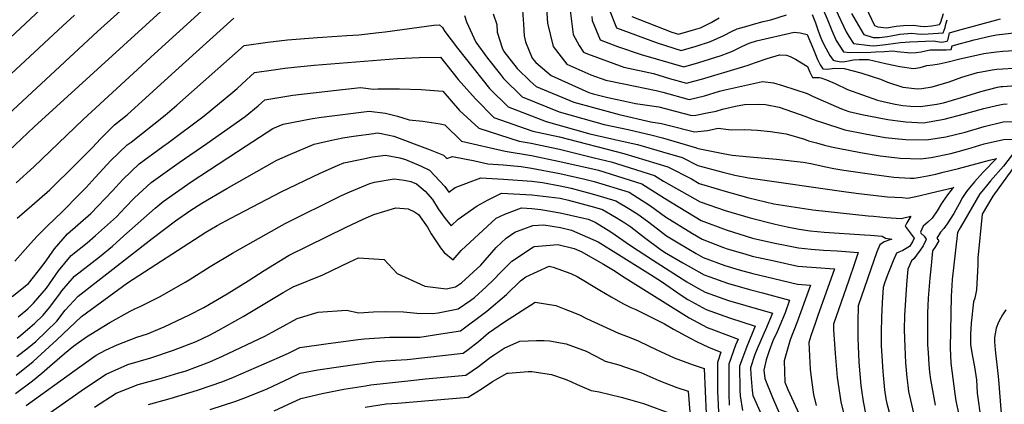
# Model space of a CAD drawing. Units: inches. Extents: x 2504015 to 2509389, y 1512821 to 1518304.
# Drawn here: x 2507287 to 2507857, y 1515903 to 1516126 of the extents above; entities that cross this region are included whole.
import ezdxf

# ---------------------------------------------------------------- set-up
doc = ezdxf.new("R2010")
doc.units = ezdxf.units.IN
doc.header["$MEASUREMENT"] = 0
doc.layers.add('tile_2649_32_contour_10ft', color=243, linetype='Continuous')

msp = doc.modelspace()

# ---------------------------------------------------------------- linework, layer by layer
at = {"layer": 'tile_2649_32_contour_10ft'}
msp.add_line((2507602.01, 1515958.71, 8070), (2507604.49, 1515957.72, 8070), dxfattribs=at)
for points, elevation in [([(2507255.65, 1516048.58), (2507332.01, 1516119.25), (2507392.67, 1516173.97)], 7920), ([(2507273.02, 1516043.13), (2507295.27, 1516063.91), (2507398.7, 1516158.25)], 7930), ([(2507237.42, 1516074.68), (2507307.88, 1516140.4)], 7900), ([(2507284.82, 1516031.57), (2507295.06, 1516040.84), (2507323.65, 1516068.26), (2507364.97, 1516106.26), (2507404.73, 1516142.54)], 7940), ([(2507591.39, 1516138.76), (2507592.42, 1516124.06), (2507595.63, 1516110.44), (2507603.54, 1516100.24), (2507617.52, 1516094.07), (2507626.18, 1516090.94), (2507636.55, 1516088.78), (2507655.35, 1516084.99), (2507659.22, 1516083.97), (2507674.35, 1516079.89), (2507683.19, 1516081.93), (2507691.92, 1516084.64), (2507694.36, 1516085.2), (2507716.84, 1516090.27), (2507723.25, 1516089.54), (2507728.44, 1516087.88), (2507742.64, 1516083.2), (2507745.7, 1516081.65), (2507762.58, 1516074.36), (2507766.75, 1516072.83), (2507775.25, 1516071), (2507778.37, 1516070.35), (2507789.32, 1516068.26), (2507795.18, 1516067.41), (2507799.79, 1516066.79), (2507810.09, 1516066.3), (2507822.03, 1516068.41), (2507833.79, 1516071.56), (2507837.21, 1516072.54), (2507845.06, 1516074.63), (2507852.33, 1516076.23), (2507856.14, 1516077.02), (2507858.56, 1516077.21)], 7920), ([(2507750.83, 1516134.64), (2507754.65, 1516125.62), (2507756.91, 1516119.82), (2507759.42, 1516113.95), (2507763.68, 1516107.45), (2507767.43, 1516107.1), (2507779.5, 1516107.28), (2507782.25, 1516107.33), (2507787.45, 1516107.61), (2507792.39, 1516108.04), (2507794.71, 1516107.63), (2507802.7, 1516106.76), (2507805.76, 1516106.91), (2507808.75, 1516107.48), (2507811.2, 1516108.05), (2507813.92, 1516108.52), (2507814.82, 1516108.57), (2507816.34, 1516108.59), (2507820.38, 1516108.57), (2507823.23, 1516108.48), (2507826.04, 1516108.71), (2507826.59, 1516110.84), (2507831.44, 1516112.15), (2507835.81, 1516113.33), (2507839.34, 1516114.27), (2507848.35, 1516116.54), (2507852.27, 1516117.28), (2507855.79, 1516117.71), (2507886.68, 1516121.31)], 7880), ([(2507246.32, 1516061.67), (2507311.81, 1516122.46), (2507318.7, 1516128.71)], 7910), ([(2507544.27, 1516128.34), (2507545.52, 1516124.73), (2507550.93, 1516113.03), (2507557.58, 1516103.69), (2507565.11, 1516094.18), (2507566.87, 1516091.96), (2507577.65, 1516081.33), (2507599.17, 1516072.6), (2507619.11, 1516067.1), (2507625.26, 1516065.42), (2507639.03, 1516062.5), (2507652.94, 1516059.24), (2507658.97, 1516057.52), (2507678.65, 1516051.77), (2507678.93, 1516051.63), (2507679.54, 1516051.47), (2507694.18, 1516048.5), (2507699.29, 1516047.65), (2507709.55, 1516046.57), (2507724.95, 1516045.3), (2507740.32, 1516043.57), (2507744.82, 1516042.82), (2507752.58, 1516041.03), (2507758.23, 1516039.81), (2507763.86, 1516038.81), (2507781.41, 1516036.29), (2507792.92, 1516034.85), (2507802.26, 1516034.31), (2507804.7, 1516034.21), (2507808.11, 1516034.82), (2507812.28, 1516035.64), (2507817.25, 1516036.65), (2507821.39, 1516037.64), (2507830.4, 1516039.86), (2507848.21, 1516044.65), (2507852.28, 1516045.71), (2507844.63, 1516037.7), (2507839.65, 1516032.13), (2507836.76, 1516028.74), (2507834.89, 1516026.53), (2507832.67, 1516023.04), (2507830.77, 1516019.49), (2507828.85, 1516015.95), (2507827.61, 1516013.83), (2507823.81, 1516007.76), (2507821.77, 1516005.16), (2507819.95, 1516003), (2507817.81, 1515999.45), (2507818.95, 1515998.03), (2507816.97, 1515994.67), (2507815.34, 1515992.26), (2507814.4, 1515983.69), (2507813.63, 1515976.46), (2507812.73, 1515964.73), (2507812.33, 1515956.11), (2507812.27, 1515953.43), (2507812.3, 1515946), (2507812.39, 1515937.97), (2507812.7, 1515933.18), (2507813.17, 1515926.45), (2507813.61, 1515921.9), (2507814.07, 1515917.62), (2507816.73, 1515902.88)], 7950), ([(2507560.99, 1516129.37), (2507563, 1516123.26), (2507563.28, 1516118.73), (2507566.23, 1516109.65), (2507567.09, 1516107.58), (2507574.86, 1516097.8), (2507582.32, 1516090.47), (2507585.88, 1516087.34), (2507607.7, 1516078.26), (2507619.02, 1516075.13), (2507633.86, 1516071.08), (2507652.28, 1516066.88), (2507658.45, 1516065.92), (2507661.56, 1516065.1), (2507677.42, 1516061.06), (2507684.95, 1516061.82), (2507691.21, 1516063.14), (2507698.8, 1516062.31), (2507706.64, 1516062.47), (2507713.87, 1516062.04), (2507721.46, 1516061.25), (2507730.61, 1516059.99), (2507741.09, 1516056.78), (2507743.51, 1516055.93), (2507748.14, 1516054.64), (2507752.77, 1516053.36), (2507756.73, 1516052.37), (2507760.64, 1516051.56), (2507773.6, 1516049.18), (2507784.96, 1516047.25), (2507793.19, 1516046.2), (2507796.47, 1516045.79), (2507808.33, 1516045.42), (2507814.5, 1516046.3), (2507825.96, 1516048.62), (2507830.1, 1516049.72), (2507834.86, 1516051.04), (2507837.59, 1516051.84), (2507845.23, 1516054.06), (2507856.32, 1516056.73), (2507862.55, 1516056.86)], 7940), ([(2507577.86, 1516131.44), (2507578.48, 1516123.47), (2507578.97, 1516116.66), (2507579.62, 1516113.22), (2507583.52, 1516103.78), (2507585.69, 1516101.3), (2507594.46, 1516093.61), (2507616.29, 1516083.9), (2507618.92, 1516083.17), (2507627.36, 1516080.87), (2507638.21, 1516078.61), (2507643.25, 1516077.57), (2507656.9, 1516075.46), (2507670.72, 1516071.79), (2507675.89, 1516070.47), (2507678.34, 1516070.72), (2507684.81, 1516072.02), (2507689.95, 1516073.12), (2507693.61, 1516074.26), (2507701.19, 1516076.01), (2507706.37, 1516076.93), (2507714.6, 1516077.03), (2507718.53, 1516076.85), (2507726.41, 1516075.31), (2507741.86, 1516069.99), (2507745.18, 1516068.64), (2507748.47, 1516067.46), (2507751.05, 1516066.6), (2507764.58, 1516062.19), (2507776.24, 1516059.9), (2507787.94, 1516057.84), (2507795.64, 1516056.99), (2507799.8, 1516056.56), (2507811.87, 1516056.5), (2507822.98, 1516058.23), (2507834.07, 1516060.92), (2507845.15, 1516064.14), (2507856.23, 1516066.78), (2507862.46, 1516067.04)], 7930), ([(2507605.62, 1516131.32), (2507607.28, 1516117.48), (2507610.7, 1516111.14), (2507613.17, 1516107.27), (2507615.54, 1516106.23), (2507636.6, 1516098.55), (2507653.74, 1516094.85), (2507662.95, 1516091.96), (2507672.82, 1516089.3), (2507677.17, 1516090.32), (2507681.62, 1516091.57), (2507706.14, 1516098.84), (2507708.51, 1516099.61), (2507712.87, 1516101.23), (2507719.64, 1516103.59), (2507726.65, 1516105.57), (2507726.75, 1516105.6), (2507726.9, 1516105.59), (2507730.75, 1516105.43), (2507732.82, 1516104.77), (2507735.98, 1516103.16), (2507742.94, 1516098.95), (2507744.29, 1516095.56), (2507745.86, 1516092.5), (2507749.81, 1516092.59), (2507750.63, 1516092.32), (2507753.85, 1516091.22), (2507758.84, 1516088.99), (2507765.96, 1516085.66), (2507783.43, 1516079.38), (2507787.47, 1516078.41), (2507793.73, 1516077.17), (2507798.05, 1516076.32), (2507802.6, 1516075.98), (2507808.38, 1516075.66), (2507817.74, 1516077.18), (2507821.59, 1516077.95), (2507832.06, 1516081.01), (2507843.3, 1516084.4), (2507852.85, 1516086.9), (2507854.72, 1516087.23), (2507856.05, 1516087.36), (2507863.49, 1516087.95)], 7910), ([(2507627.82, 1516132.49), (2507632.39, 1516121.32), (2507655.89, 1516112.65), (2507669.75, 1516108.13), (2507678.5, 1516110.68), (2507686.78, 1516113.43), (2507694.45, 1516116.86), (2507699.38, 1516119.41), (2507702.18, 1516120.67), (2507708.5, 1516122.53), (2507711.61, 1516123.42), (2507717.29, 1516124.97), (2507721.62, 1516125.83), (2507730.72, 1516128.79)], 7890), ([(2507745.56, 1516128.96), (2507747.46, 1516124.09), (2507748.64, 1516120.71), (2507749.86, 1516117.44), (2507751.07, 1516114.5), (2507752.39, 1516111.54), (2507755.77, 1516105.33), (2507757.74, 1516102.47), (2507759.14, 1516102.16), (2507762.42, 1516101.61), (2507764.56, 1516101.86), (2507766.73, 1516102.2), (2507769.47, 1516102.84), (2507772.9, 1516102.98), (2507778.21, 1516102.9), (2507788.14, 1516100.65), (2507796.31, 1516098.84), (2507804.34, 1516097.8), (2507808.04, 1516098.33), (2507811.9, 1516099.46), (2507815.5, 1516099.81), (2507819.05, 1516100.43), (2507824.28, 1516101.68), (2507830.35, 1516103.23), (2507845.05, 1516106.34), (2507849.21, 1516106.97), (2507852.35, 1516107.34), (2507855.88, 1516107.69), (2507894.66, 1516110.07)], 7890), ([(2507759.18, 1516132.04), (2507765.33, 1516118.91), (2507767.05, 1516116.1), (2507769.45, 1516112.28), (2507779.01, 1516111.03), (2507781.34, 1516110.87), (2507784.78, 1516111.17), (2507788.3, 1516111.68), (2507793.83, 1516112.48), (2507796.64, 1516112.74), (2507802.2, 1516113.18), (2507815.92, 1516113.83), (2507818.11, 1516113.44), (2507820.44, 1516113.07), (2507823.75, 1516113.63), (2507824.32, 1516114.71), (2507825.13, 1516118.42), (2507829.8, 1516119.76), (2507854.64, 1516126.42)], 7870), ([(2507768.31, 1516129.62), (2507775.19, 1516118.07), (2507775.58, 1516117.43), (2507780.94, 1516115.65), (2507784.63, 1516115.67), (2507789.25, 1516116.21), (2507791.25, 1516116.58), (2507796.36, 1516117.7), (2507803.25, 1516118.2), (2507806.56, 1516117.78), (2507809.15, 1516117.6), (2507812.71, 1516117.74), (2507821.49, 1516118.48), (2507822.53, 1516121.45), (2507823.07, 1516123.42), (2507823.66, 1516126.01)], 7860), ([(2507776.51, 1516133.55), (2507781.73, 1516122.59), (2507783.66, 1516121.94), (2507788.54, 1516121.3), (2507794.27, 1516122.24), (2507798.44, 1516122.61), (2507804.21, 1516122.75), (2507808.27, 1516122.28), (2507810.87, 1516122.15), (2507814.82, 1516122.35), (2507819.27, 1516123.25), (2507820.16, 1516124.57), (2507821.62, 1516129.5)], 7850), ([(2507284.05, 1515986.15), (2507293.2, 1515996.35), (2507297.09, 1516000.68), (2507302.56, 1516006.26), (2507311.59, 1516014.99), (2507321.55, 1516025.03), (2507325.31, 1516028.88), (2507330.64, 1516034.7), (2507339.72, 1516044.39), (2507349.18, 1516053.47), (2507351.42, 1516055.11), (2507371.13, 1516070.65), (2507377.83, 1516076.6), (2507416.78, 1516111.11), (2507430.59, 1516113), (2507441.97, 1516114.27), (2507459.3, 1516115.64), (2507470.66, 1516116.41), (2507476.16, 1516116.79), (2507483.14, 1516117.28), (2507494.79, 1516118.52), (2507498.46, 1516119.04), (2507518.15, 1516121.65), (2507526.68, 1516122.78), (2507529.96, 1516122.93), (2507531.72, 1516121.44), (2507532.91, 1516119.11), (2507540.27, 1516109.56), (2507558.84, 1516086.1), (2507569.63, 1516075.46), (2507591.56, 1516067.09), (2507616.98, 1516059.98), (2507625.44, 1516057.9), (2507639.12, 1516055), (2507644.55, 1516053.73), (2507659.06, 1516049.58), (2507670.32, 1516046.29), (2507679.5, 1516041.54), (2507693.94, 1516037.65), (2507700.75, 1516035.93), (2507708.84, 1516034.47), (2507765.21, 1516026.27), (2507772.53, 1516025.38), (2507789.26, 1516023.53), (2507797.66, 1516022.97), (2507800.98, 1516022.75), (2507807.28, 1516024.04), (2507813.63, 1516025.48), (2507827.54, 1516028.95), (2507826.67, 1516028), (2507823.38, 1516023.83), (2507820.49, 1516019.58), (2507818.01, 1516015.4), (2507815.15, 1516011.15), (2507812.52, 1516008.81), (2507809.77, 1516006.46), (2507808.27, 1516003.05), (2507808.57, 1516002.43), (2507810.35, 1516000.68), (2507811.58, 1515998.92), (2507811.63, 1515998.81), (2507811.45, 1515998.43), (2507809.77, 1515995.1), (2507807.78, 1515992.05), (2507806.47, 1515990.19), (2507804.69, 1515987.75), (2507803.04, 1515986.45), (2507801, 1515981.64), (2507800.56, 1515977.35), (2507800.12, 1515972.45), (2507799.01, 1515954.91), (2507798.83, 1515946.46), (2507799.17, 1515936.62), (2507799.72, 1515927.26), (2507800.41, 1515918.88), (2507800.99, 1515914.21), (2507801.46, 1515910.7), (2507804.29, 1515898.26)], 7960), ([(2507285.39, 1516011.19), (2507293.83, 1516018.4), (2507304.24, 1516027.42), (2507319.4, 1516042.43), (2507329.04, 1516052.08), (2507333.72, 1516057.03), (2507341.78, 1516065.12), (2507349.08, 1516070.95), (2507364.24, 1516084.61), (2507377.05, 1516096.33), (2507410.76, 1516126.82)], 7950), ([(2507618.07, 1516127.86), (2507618.25, 1516125.49), (2507622.82, 1516114.33), (2507633.01, 1516110.5), (2507646.69, 1516105.92), (2507671.28, 1516098.72), (2507680.05, 1516101.21), (2507692.89, 1516105.2), (2507696.95, 1516106.74), (2507699.47, 1516107.82), (2507704.88, 1516110.43), (2507709.18, 1516112.43), (2507713.32, 1516113.8), (2507735.23, 1516118.72), (2507738.67, 1516118.33), (2507742.71, 1516117.52), (2507746.47, 1516108.75), (2507747.56, 1516105.87), (2507748.67, 1516102.97), (2507750.15, 1516099.95), (2507751.82, 1516097.5), (2507754.74, 1516097.36), (2507758.25, 1516097.89), (2507764.03, 1516097.75), (2507773.79, 1516095.18), (2507780.34, 1516093.11), (2507785.09, 1516091.48), (2507789.12, 1516089.76), (2507798.03, 1516087), (2507806.49, 1516086.01), (2507809.11, 1516086.22), (2507815.06, 1516087.07), (2507824.93, 1516089.96), (2507832.26, 1516092.76), (2507841.22, 1516095.34), (2507843.66, 1516095.84), (2507849.76, 1516097.03), (2507852.44, 1516097.28), (2507855.96, 1516097.6), (2507862.03, 1516098)], 7900), ([(2507641.27, 1516127.81), (2507664.33, 1516118.81), (2507668.21, 1516117.55), (2507676.98, 1516120.03), (2507680.91, 1516121.33), (2507684.46, 1516123.02), (2507687.11, 1516124.46), (2507691.82, 1516127.06)], 7880), ([(2507282.52, 1515965.72), (2507291.98, 1515973.29), (2507299.96, 1515983.39), (2507302.55, 1515986.97), (2507307.1, 1515993.35), (2507314.48, 1516001.97), (2507328.16, 1516013.88), (2507340.55, 1516026.89), (2507346.62, 1516033.52), (2507356.12, 1516042.53), (2507369.76, 1516052.53), (2507372.96, 1516054.82), (2507393.76, 1516070.34), (2507410.18, 1516083.99), (2507412.73, 1516086.15), (2507418.23, 1516091.18), (2507422.81, 1516095.4), (2507433.75, 1516097.02), (2507440.45, 1516097.94), (2507445.67, 1516098.52), (2507457.41, 1516099.67), (2507505.58, 1516103.46), (2507518.05, 1516104.11), (2507530.55, 1516104.22), (2507540.77, 1516091.41), (2507550.8, 1516080.22), (2507561.29, 1516069.37), (2507584, 1516061.56), (2507599.33, 1516058.17), (2507636.54, 1516048.46), (2507661.98, 1516040.81), (2507675.72, 1516033.82), (2507680.1, 1516031.17), (2507691.93, 1516027.61), (2507694.56, 1516026.83), (2507709.01, 1516022.82), (2507723.38, 1516019.36), (2507745.94, 1516015.92), (2507778.09, 1516012.5), (2507781.17, 1516012.17), (2507788.46, 1516011.49), (2507797.14, 1516010.9), (2507802.8, 1516012.2), (2507800.36, 1516008.44), (2507799.41, 1516006.4), (2507801.17, 1516004.2), (2507804.67, 1515999.54), (2507803.68, 1515997.47), (2507802.02, 1515994.71), (2507798.01, 1515992.31), (2507794.47, 1515990.78), (2507792.53, 1515986.49), (2507790.93, 1515982.58), (2507788.98, 1515977.75), (2507787.49, 1515973.44), (2507786.66, 1515971.03), (2507786.17, 1515962.35), (2507785.69, 1515953.68), (2507785.46, 1515945.2), (2507785.62, 1515937.19), (2507786.09, 1515928.54), (2507786.54, 1515922.12), (2507786.72, 1515920.12), (2507787.54, 1515911.81), (2507788.3, 1515906.56), (2507788.84, 1515903.76), (2507792.18, 1515891.61)], 7970), ([(2507285.91, 1515953.95), (2507291.6, 1515958.57), (2507294.82, 1515961.83), (2507302.5, 1515970.5), (2507309.31, 1515980.54), (2507316.62, 1515989.49), (2507325.96, 1515996.79), (2507330.85, 1516001.1), (2507342.83, 1516011.97), (2507347.9, 1516017.27), (2507353.38, 1516022.87), (2507363, 1516031.7), (2507379.11, 1516043.27), (2507395.23, 1516054.29), (2507417.32, 1516070.02), (2507424.95, 1516076.11), (2507428.84, 1516079.68), (2507439.17, 1516081.39), (2507444.99, 1516082.22), (2507470.26, 1516085.24), (2507484.16, 1516086.71), (2507491.75, 1516085.82), (2507494.16, 1516085.97), (2507498.98, 1516086.05), (2507506.66, 1516085.99), (2507519.19, 1516085.66), (2507531.75, 1516084.69), (2507541.52, 1516073.44), (2507552.73, 1516063.11), (2507576, 1516055.72), (2507583, 1516054.57), (2507594.69, 1516051.99), (2507599.41, 1516050.95), (2507619.34, 1516046.09), (2507629.19, 1516043.63), (2507654.3, 1516035.76), (2507659.55, 1516032.5), (2507680.71, 1516020.51), (2507695.21, 1516015.57), (2507709.67, 1516011.37), (2507724.1, 1516007.64), (2507731.07, 1516006.1), (2507738.14, 1516004.71), (2507744.51, 1516003.75), (2507752.58, 1516003.01), (2507775.92, 1516001.47), (2507779.39, 1516001.23), (2507786.04, 1516000.73), (2507788.05, 1515999.54), (2507791.63, 1515998.88), (2507787.31, 1515997.4), (2507784.78, 1515995.67), (2507783.04, 1515991.58), (2507772.32, 1515960.41), (2507772.07, 1515950.89), (2507772.05, 1515941.77), (2507772.65, 1515927.8), (2507773.72, 1515914.24), (2507774.13, 1515911.52), (2507775.15, 1515905), (2507776.75, 1515897.11)], 7980), ([(2507285.5, 1515941.71), (2507287.62, 1515943.35), (2507295.45, 1515950.03), (2507300.38, 1515954.89), (2507304.09, 1515959.41), (2507310.18, 1515967.27), (2507311.31, 1515968.94), (2507318.68, 1515977.58), (2507332.99, 1515988.71), (2507340.59, 1515994.88), (2507347.13, 1516000.84), (2507365.39, 1516016.98), (2507369.91, 1516020.82), (2507386.2, 1516032.1), (2507418.02, 1516052.97), (2507433.49, 1516062.99), (2507439.49, 1516065.45), (2507456.3, 1516068.76), (2507461.58, 1516069.61), (2507489.17, 1516073.12), (2507498.63, 1516071.87), (2507505.58, 1516070.14), (2507508.62, 1516069.22), (2507512.38, 1516068), (2507520.33, 1516067.27), (2507530.18, 1516065.72), (2507532.96, 1516065.17), (2507542.63, 1516055.73), (2507567.92, 1516049.81), (2507583.08, 1516047.34), (2507599.49, 1516043.88), (2507619.42, 1516039.41), (2507621.85, 1516038.8), (2507646.95, 1516030.92), (2507660.11, 1516022.67), (2507681.33, 1516009.67), (2507695.85, 1516004.34), (2507711.13, 1515999.57), (2507724.06, 1515996.67), (2507730.02, 1515995.46), (2507737.76, 1515993.92), (2507744.96, 1515993.08), (2507752.17, 1515992.58), (2507759.98, 1515992.1), (2507772.26, 1515991.23), (2507770.1, 1515984.83), (2507766.8, 1515975.19), (2507757.98, 1515949.79), (2507758.04, 1515946.51), (2507758.98, 1515932.7), (2507760.11, 1515918.84), (2507762.13, 1515904.7), (2507765.3, 1515892.13)], 7990), ([(2507285.15, 1515930.96), (2507291.93, 1515936.19), (2507296.25, 1515939.73), (2507308.32, 1515951.56), (2507313.23, 1515957.8), (2507320.67, 1515966.01), (2507363.61, 1515999.35), (2507377.05, 1516009.56), (2507385.38, 1516015.31), (2507392.4, 1516019.84), (2507406.86, 1516028.21), (2507435.82, 1516044.67), (2507443.55, 1516048.22), (2507457.43, 1516054.03), (2507466.6, 1516056.01), (2507473.92, 1516057.55), (2507480.12, 1516058.5), (2507491.8, 1516060.18), (2507493.84, 1516060.46), (2507496.14, 1516060.04), (2507503.52, 1516058.63), (2507524.44, 1516050.74), (2507532.23, 1516047.56), (2507534.17, 1516045.64), (2507537.41, 1516046.79), (2507550.37, 1516044.25), (2507557.91, 1516042.5), (2507566.77, 1516041.95), (2507577.17, 1516041.08), (2507583.16, 1516040.11), (2507599.57, 1516036.89), (2507614.1, 1516033.7), (2507619.5, 1516032.25), (2507639.6, 1516026.09), (2507652.11, 1516018.29), (2507660.73, 1516011.9), (2507676.35, 1516002.2), (2507681.94, 1515998.95), (2507694.36, 1515994.08), (2507696.35, 1515993.34), (2507706.61, 1515990.36), (2507710.86, 1515989.19), (2507723.69, 1515986.31), (2507737.39, 1515983.41), (2507745.14, 1515982.7), (2507758.48, 1515981.73), (2507748.77, 1515954.1), (2507747.34, 1515950.08), (2507744.89, 1515942.98), (2507743.64, 1515939.18), (2507744.47, 1515923.73), (2507745.13, 1515917.26), (2507746.43, 1515909.12), (2507747.95, 1515902.64)], 8000), ([(2507868.4, 1516056.83), (2507856.4, 1516041.27), (2507848.87, 1516032.65), (2507847.23, 1516030.78), (2507844.8, 1516027.73), (2507842.75, 1516025.13), (2507831.26, 1516005.59), (2507829.68, 1516002.88), (2507827.39, 1515982.39), (2507826.72, 1515975.57), (2507826.49, 1515972.12), (2507826.15, 1515965.99), (2507825.81, 1515955.67), (2507825.45, 1515935.98), (2507825.79, 1515927.11), (2507828.12, 1515909.5), (2507828.83, 1515905.34), (2507830.99, 1515894.47)], 7940), ([(2507868.78, 1516049.43), (2507850.23, 1516023.79), (2507844.02, 1516013.49), (2507841.41, 1515987.88), (2507841.41, 1515984.17), (2507840.81, 1515969.71), (2507839.7, 1515964.82), (2507838.93, 1515962.68), (2507837.71, 1515950.36), (2507837.4, 1515947.09), (2507837.28, 1515944.11), (2507837.32, 1515937.83), (2507838.36, 1515930.94), (2507839.51, 1515925.03), (2507840.72, 1515917.6), (2507840.89, 1515913.92), (2507841.11, 1515909.89), (2507843.14, 1515894.82)], 7930), ([(2507284.8, 1515920.3), (2507294.73, 1515928.09), (2507303.87, 1515936.53), (2507308.3, 1515940.75), (2507322.72, 1515954.11), (2507349.28, 1515973.65), (2507394.55, 1516002.96), (2507401.28, 1516006.88), (2507409.05, 1516011.03), (2507438.16, 1516026.34), (2507460.85, 1516037.21), (2507470.89, 1516041.68), (2507474.52, 1516043.15), (2507484.98, 1516045.32), (2507491.2, 1516046.55), (2507498.59, 1516047.59), (2507506.93, 1516046.04), (2507510.14, 1516044.98), (2507518.91, 1516041.32), (2507524.13, 1516038.89), (2507532.93, 1516029.42), (2507535.38, 1516026.12), (2507538.9, 1516028.78), (2507553.81, 1516034.54), (2507566.86, 1516033.72), (2507583.25, 1516032.51), (2507589.6, 1516031.8), (2507599.65, 1516029.91), (2507606.15, 1516028.48), (2507619.58, 1516024.85), (2507631.96, 1516021.07), (2507639.99, 1516016.4), (2507644.73, 1516013.45), (2507650.23, 1516009.37), (2507656.06, 1516004.87), (2507661.35, 1516000.94), (2507668.05, 1515996.74), (2507678.53, 1515990.65), (2507682.54, 1515988.41), (2507695.13, 1515983.65), (2507703.31, 1515981.2), (2507711.25, 1515979.02), (2507723.34, 1515976.09), (2507737.02, 1515972.88), (2507744.69, 1515972.23), (2507736.78, 1515950.43), (2507732.8, 1515940.58), (2507729.3, 1515928.56), (2507729.76, 1515916.11), (2507731.48, 1515911.9), (2507740.27, 1515892.99)], 8010), ([(2507284.44, 1515909.52), (2507294.36, 1515916.93), (2507299.65, 1515921.41), (2507304.32, 1515925.52), (2507312.87, 1515932.76), (2507318.16, 1515937.13), (2507325.6, 1515942.39), (2507339.1, 1515950.69), (2507350.9, 1515957.26), (2507353.62, 1515958.59), (2507357.08, 1515960.09), (2507368.24, 1515965.74), (2507382.71, 1515974.04), (2507385.06, 1515975.42), (2507397.07, 1515983.2), (2507410.15, 1515990.82), (2507437.04, 1516006.17), (2507440.49, 1516008.02), (2507473.12, 1516024.2), (2507477.91, 1516026.35), (2507489.58, 1516031.13), (2507492.19, 1516031.91), (2507503.65, 1516033.86), (2507509.36, 1516033.17), (2507513.22, 1516032.33), (2507516.66, 1516030.91), (2507521.57, 1516026.74), (2507525.87, 1516021.87), (2507529.09, 1516016.5), (2507533.26, 1516010.89), (2507536.59, 1516006.59), (2507540.66, 1516010.57), (2507551.62, 1516018.16), (2507558.1, 1516021.62), (2507565.81, 1516025.57), (2507583.33, 1516024.58), (2507599.73, 1516022.63), (2507604.51, 1516021.55), (2507619.66, 1516017.46), (2507624.31, 1516016.04), (2507632.06, 1516011.54), (2507637.11, 1516008.43), (2507640.59, 1516006), (2507648.49, 1515999.9), (2507657.57, 1515993.16), (2507660.09, 1515991.51), (2507670.66, 1515985.3), (2507683.12, 1515978.29), (2507686.39, 1515977.05), (2507696.66, 1515973.42), (2507701.17, 1515972.11), (2507710.14, 1515969.52), (2507716.83, 1515967.82), (2507732.55, 1515963.58), (2507729.93, 1515956.22), (2507725.36, 1515945.26), (2507722.92, 1515940.08), (2507720.68, 1515934.31), (2507719.05, 1515929.05), (2507717.58, 1515923.1), (2507718.16, 1515918.26), (2507722.66, 1515907.33), (2507728.15, 1515894.27)], 8020), ([(2507290.61, 1515902.59), (2507318.93, 1515923.17), (2507331.16, 1515931.74), (2507336.49, 1515934.67), (2507343.39, 1515937.82), (2507354.73, 1515942.13), (2507360.88, 1515944.13), (2507370.48, 1515948.12), (2507385.12, 1515955.1), (2507393.44, 1515959.37), (2507407.06, 1515967.24), (2507419.1, 1515974.75), (2507428.42, 1515980.85), (2507442.83, 1515989.69), (2507475.47, 1516005.74), (2507485.73, 1516010.44), (2507491.86, 1516013.18), (2507504.54, 1516016.99), (2507511.8, 1516016.5), (2507515.43, 1516014.73), (2507517.69, 1516013.13), (2507522.86, 1516005.98), (2507525.06, 1516002.12), (2507530.49, 1515993.89), (2507532.58, 1515991.27), (2507537.8, 1515987.06), (2507542.51, 1515992.29), (2507562.68, 1516011.02), (2507567.66, 1516013.45), (2507577.31, 1516016.99), (2507583.42, 1516016.65), (2507588.54, 1516016.08), (2507599.82, 1516014.12), (2507615.89, 1516010.5), (2507619.96, 1516008.81), (2507629.11, 1516003.17), (2507640.51, 1515995.2), (2507653.17, 1515986.95), (2507673.12, 1515974.17), (2507678.14, 1515971.34), (2507683.7, 1515968.26), (2507697.23, 1515963.47), (2507707.26, 1515960.6), (2507722.6, 1515956.07), (2507718.59, 1515946.4), (2507717.7, 1515944.26), (2507713.68, 1515935.49), (2507712.48, 1515932.21), (2507710, 1515924.38), (2507710.02, 1515920.67), (2507710.92, 1515911.35), (2507711.27, 1515908.38), (2507712.19, 1515906.25), (2507725.01, 1515877.66)], 8030), ([(2507265.95, 1515871.67), (2507324.49, 1515912.54), (2507336.85, 1515920.86), (2507349.4, 1515926.33), (2507362.72, 1515930.31), (2507375.88, 1515934.6), (2507389.13, 1515939.74), (2507396.8, 1515943.42), (2507401.79, 1515946.09), (2507416.28, 1515954.24), (2507430.71, 1515962.86), (2507439.39, 1515968.01), (2507445.16, 1515971.37), (2507462.42, 1515978.34), (2507478, 1515985.82), (2507483.02, 1515988.15), (2507497.95, 1515987.23), (2507505.35, 1515979.07), (2507521.34, 1515971.67), (2507533.75, 1515970.2), (2507539.15, 1515971.34), (2507542.67, 1515973.62), (2507553.78, 1515983.92), (2507562.63, 1515994.16), (2507568.52, 1515999.48), (2507573.4, 1516003), (2507583.82, 1516006.82), (2507590.29, 1516007.29), (2507599.92, 1516005.62), (2507606.28, 1516004.18), (2507621.8, 1515997.43), (2507633.59, 1515990.1), (2507652.11, 1515978.48), (2507658.44, 1515974.4), (2507670.3, 1515966.18), (2507673.71, 1515963.93), (2507684.27, 1515958.23), (2507697.81, 1515953.47), (2507712.64, 1515948.56), (2507707.71, 1515936.72), (2507703.59, 1515925.46), (2507703.68, 1515911.57), (2507703.99, 1515908.29), (2507705.2, 1515899.67)], 8040), ([(2507330.18, 1515901.64), (2507342.65, 1515909.77), (2507355.46, 1515914.74), (2507368.88, 1515918.53), (2507379, 1515921.52), (2507382.58, 1515922.61), (2507396.9, 1515927.93), (2507404.22, 1515931.23), (2507428.84, 1515942.78), (2507432.98, 1515945.1), (2507437.61, 1515947.69), (2507447.49, 1515953.04), (2507459.59, 1515956.78), (2507476.07, 1515957.92), (2507483.25, 1515956.28), (2507491.66, 1515956.96), (2507498.62, 1515957.06), (2507509.05, 1515956.92), (2507516.76, 1515956.12), (2507525.86, 1515955.85), (2507529.17, 1515956.35), (2507540.62, 1515958.57), (2507548.05, 1515963.68), (2507550.15, 1515965.19), (2507556.98, 1515971.42), (2507561.21, 1515975.48), (2507565.46, 1515979.89), (2507571.82, 1515986.28), (2507584.23, 1515994.55), (2507584.9, 1515994.78), (2507598.33, 1515995.83), (2507607.87, 1515993.47), (2507611.89, 1515991.86), (2507624.91, 1515984.39), (2507630.52, 1515981.06), (2507637.35, 1515976.55), (2507674.31, 1515953.43), (2507684.87, 1515947.76), (2507688.54, 1515946.47), (2507702.69, 1515941.05), (2507701.25, 1515937.59), (2507697.45, 1515926.5), (2507697.33, 1515916.54), (2507697.36, 1515909.41), (2507697.59, 1515902.85)], 8050), ([(2507361.45, 1515903.26), (2507373.93, 1515906.75), (2507389.85, 1515911.56), (2507404.44, 1515916.46), (2507410.57, 1515919.07), (2507437.34, 1515930.58), (2507442.92, 1515933.05), (2507448.97, 1515936.2), (2507464.05, 1515938.39), (2507482.83, 1515940.88), (2507486.25, 1515941.27), (2507501.01, 1515942.3), (2507516.23, 1515942.21), (2507518.41, 1515942.29), (2507530.59, 1515944.07), (2507542.09, 1515945.8), (2507557.22, 1515957.21), (2507568.74, 1515966.97), (2507576.81, 1515974.92), (2507579.91, 1515977.15), (2507593.37, 1515983.22), (2507595.61, 1515982.75), (2507605.97, 1515978.98), (2507609.54, 1515977.33), (2507622.65, 1515969.33), (2507629.24, 1515965.57), (2507636.41, 1515961.59), (2507640.63, 1515959.34), (2507643.47, 1515958.23), (2507660.11, 1515949.97), (2507665.32, 1515946.89), (2507674.99, 1515941.54), (2507678.74, 1515939.69), (2507685.52, 1515936.45), (2507692.74, 1515933.54), (2507690.78, 1515927.62), (2507690.74, 1515921.18), (2507690.79, 1515910.51), (2507690.93, 1515907.37), (2507691.63, 1515894.29)], 8060), ([(2507397.18, 1515900.43), (2507411.93, 1515905.07), (2507416.62, 1515906.91), (2507429.68, 1515912.19), (2507433.85, 1515914), (2507443.21, 1515918.42), (2507449.26, 1515921.44), (2507459.52, 1515923.3), (2507474.06, 1515925.37), (2507493.18, 1515928.05), (2507504.49, 1515928.96), (2507511.22, 1515929.21), (2507543.56, 1515933.03), (2507546.54, 1515935.1), (2507552.53, 1515939.73), (2507558.24, 1515944.8), (2507567.45, 1515951.11), (2507585.21, 1515962.45), (2507597.14, 1515960.53), (2507599.12, 1515959.86), (2507602.01, 1515958.71)], 8070), ([(2507604.49, 1515957.72), (2507610.89, 1515955.18), (2507615, 1515952.97), (2507633.56, 1515944.6), (2507639.77, 1515942.19), (2507644.96, 1515940.14), (2507650.87, 1515937.25), (2507655.4, 1515935.01), (2507665.8, 1515930.31), (2507669.32, 1515928.82), (2507676.13, 1515926.44), (2507683.04, 1515924.17), (2507684.22, 1515897.75)], 8070), ([(2507857.75, 1515958.13), (2507855.84, 1515955.21), (2507853.45, 1515950.99), (2507852.12, 1515947.42), (2507851.14, 1515942.1), (2507851.24, 1515939.5), (2507851.55, 1515934.83), (2507853.19, 1515919.54), (2507853.44, 1515917.45), (2507855.58, 1515890.68)], 7920), ([(2507434.13, 1515899.59), (2507449.55, 1515906.67), (2507462.02, 1515909.68), (2507474.49, 1515912.17), (2507486.98, 1515914.13), (2507490.06, 1515914.56), (2507513.32, 1515917.21), (2507521.87, 1515918.11), (2507545.04, 1515920.26), (2507552.47, 1515925.28), (2507559.38, 1515930.55), (2507562.02, 1515932.34), (2507567.29, 1515935.87), (2507576.38, 1515939.99), (2507586.02, 1515940.25)], 8080), ([(2507586.02, 1515940.25), (2507590.51, 1515940.37), (2507593.62, 1515940.1), (2507603.2, 1515938.31), (2507614.87, 1515934.13), (2507623.98, 1515929.31)], 8080), ([(2507623.98, 1515929.31), (2507625.78, 1515928.36), (2507633.6, 1515926.27), (2507646.47, 1515921.81), (2507656.87, 1515917.19), (2507660.25, 1515915.69), (2507667.21, 1515913.16), (2507673.86, 1515910.87), (2507674.88, 1515898.82)], 8080), ([(2507486.77, 1515901.67), (2507499.01, 1515903.58), (2507505.67, 1515904.02), (2507546.51, 1515907.49), (2507554, 1515912.05), (2507560.55, 1515916.62), (2507569.07, 1515921.37), (2507569.7, 1515921.42)], 8090), ([(2507569.7, 1515921.42), (2507581.12, 1515922.34), (2507583.33, 1515922.26), (2507594.7, 1515920.59), (2507602.62, 1515917.97), (2507606.33, 1515916.33), (2507609.56, 1515914.86), (2507617.64, 1515911.39), (2507622.39, 1515910.52), (2507635.14, 1515907.54), (2507639.86, 1515906.17)], 8090), ([(2507639.86, 1515906.17), (2507647.95, 1515903.81), (2507664.68, 1515897.57)], 8090)]:
    msp.add_lwpolyline(points, dxfattribs=dict(at, elevation=elevation))

doc.saveas('drawing.dxf')
